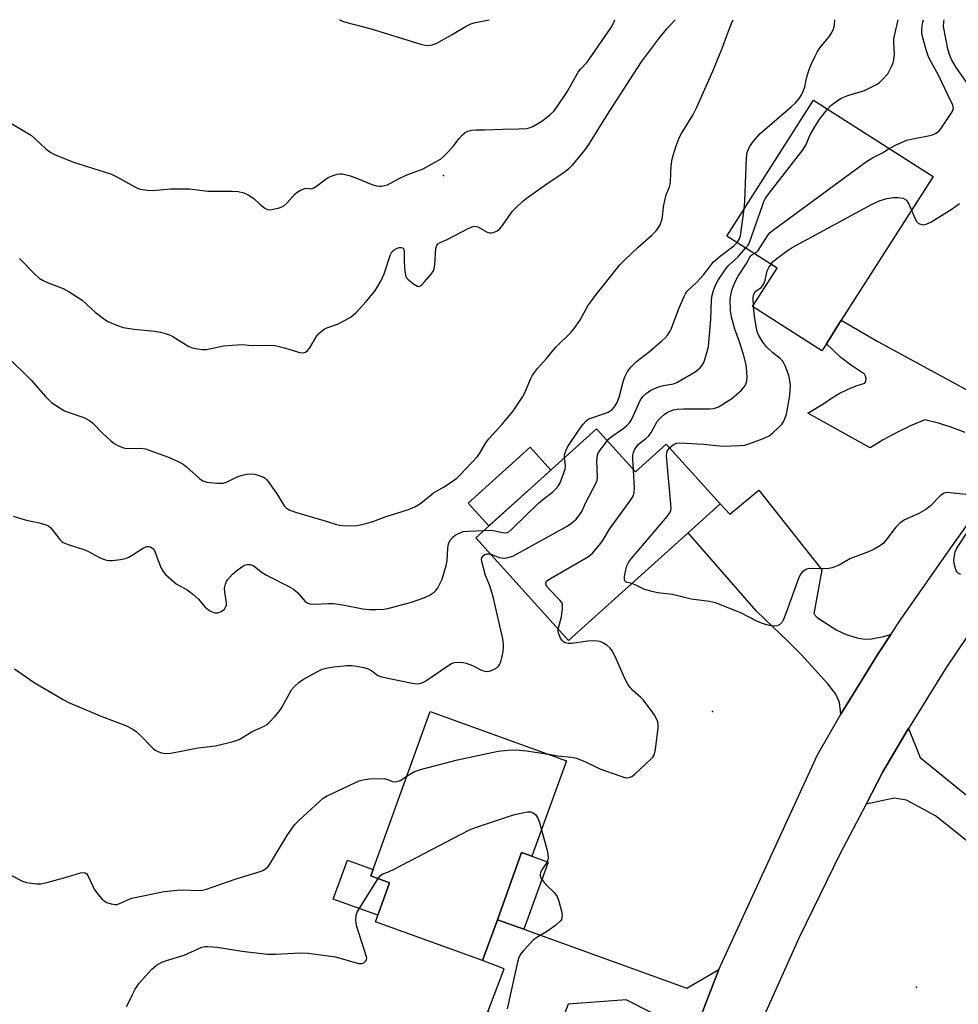
# Model space of a CAD drawing. Units: inches. Extents: x 1267765 to 1273765, y 529452 to 533452.
# Drawn here: x 1269357 to 1269624, y 533172 to 533452 of the extents above; entities that cross this region are included whole.
import ezdxf

# ---------------------------------------------------------------- set-up
doc = ezdxf.new("R2010")
doc.units = ezdxf.units.IN
doc.header["$MEASUREMENT"] = 0
for name, color, linetype in [('BLDG-Footprint', 5, 'Continuous'), ('CULTRL-Pad', 6, 'Continuous'), ('ELEV-Spot Elevation', 7, 'Continuous'), ('TRANS-Driveway', 251, 'Continuous'), ('TRANS-Non Street Sidewalk', 7, 'Continuous'), ('TRANS-Road', 130, 'Continuous'), ('Undefined', 1, 'Continuous')]:
    doc.layers.add(name, color=color, linetype=linetype)

msp = doc.modelspace()

# ---------------------------------------------------------------- linework, layer by layer
at = {"layer": 'BLDG-Footprint'}
for points, elevation in [([(1269586.87, 533359.8), (1269585.59, 533357.8), (1269565.89, 533370.36), (1269572.87, 533381.32), (1269558.55, 533390.45), (1269583.18, 533429.08), (1269617.21, 533407.39), (1269591.12, 533366.48)], 424.81), ([(1269521.47, 533335.56), (1269532.53, 533323.3), (1269541.33, 533331.24), (1269556.68, 533314.23), (1269547.55, 533306), (1269513.54, 533275.32), (1269487.13, 533304.59)], 423.85), ([(1269512.93, 533241.11), (1269503.11, 533213.93), (1269500.19, 533214.98), (1269493.28, 533195.86), (1269489.08, 533184.23), (1269458.58, 533195.25), (1269462.61, 533206.4), (1269457.25, 533208.33), (1269474.16, 533255.12)], 425.56)]:
    msp.add_lwpolyline(points, close=True, dxfattribs=dict(at, elevation=elevation))
at = {"layer": 'CULTRL-Pad'}
for points in [[(1269508.48, 533323.84), (1269490.87, 533307.96), (1269485, 533314.47), (1269502.61, 533330.35)], [(1269462.61, 533206.4), (1269459.27, 533197.15), (1269446.6, 533201.73), (1269450.62, 533212.86), (1269457.93, 533210.21), (1269457.25, 533208.33)]]:
    msp.add_lwpolyline(points, close=True, dxfattribs=at)
at = {"layer": 'ELEV-Spot Elevation'}
for p in [(1269478, 533407.7, 414.68), (1269554.5, 533255.1, 425.28), (1269612.5, 533176.7, 425.16)]:
    msp.add_point(p, dxfattribs=at)
at = {"layer": 'TRANS-Driveway'}
msp.add_lwpolyline([(1269626.3, 533334.51), (1269622.56, 533335.97), (1269618.73, 533337.18), (1269614.83, 533338.14), (1269610.81, 533336.43), (1269606.87, 533334.53), (1269603.02, 533332.45), (1269599.28, 533330.19), (1269581.58, 533340.08), (1269586.18, 533342.76), (1269588.31, 533344.29), (1269590.55, 533345.64), (1269592.89, 533346.82), (1269595.32, 533347.8), (1269597.82, 533348.58), (1269598.1, 533349.21), (1269598.17, 533349.9), (1269598.02, 533350.57), (1269597.67, 533351.16), (1269593.7, 533353.78), (1269591.01, 533355.86), (1269586.87, 533359.8), (1269591.12, 533366.48), (1269601.55, 533360.4), (1269633.92, 533342.83)], dxfattribs=at)
for points in [[(1269605.19, 533277.01), (1269601.55, 533271.41), (1269598, 533265.75), (1269591.01, 533254.35), (1269590.62, 533257.66), (1269589.59, 533260.1), (1269587.27, 533263), (1269579.8, 533271.27), (1269575.9, 533275.18), (1269567.01, 533283.65), (1269547.55, 533306), (1269556.68, 533314.23), (1269559.38, 533311.32), (1269567.7, 533318.08), (1269585.57, 533295.41), (1269583.34, 533282.94), (1269584.21, 533281.91), (1269589.85, 533278.3), (1269592.52, 533277.02), (1269595.61, 533276.1), (1269597.75, 533275.73), (1269599.73, 533275.85), (1269603.13, 533276.43)], [(1269664.19, 533188.42), (1269659.42, 533192.23), (1269617.87, 533225.46), (1269609.69, 533229.87), (1269606.19, 533230.51), (1269598.16, 533228.79), (1269602.95, 533237.93), (1269609.21, 533248.63), (1269610.2, 533250.26), (1269613.54, 533242.04), (1269670.31, 533195.87)], [(1269500.79, 533193.15), (1269547.17, 533176.39), (1269556.23, 533181.75), (1269546.84, 533157.11), (1269543.79, 533166.06), (1269529.95, 533173.07), (1269513.44, 533171.81), (1269509.86, 533162.34), (1269490.61, 533169.62), (1269495.25, 533181.9), (1269489.08, 533184.23), (1269493.28, 533195.86)]]:
    msp.add_lwpolyline(points, close=True, dxfattribs=at)
at = {"layer": 'TRANS-Non Street Sidewalk'}
msp.add_lwpolyline([(1269500.79, 533193.15), (1269493.28, 533195.86), (1269500.19, 533214.98), (1269503.11, 533213.93), (1269507.7, 533212.27)], close=True, dxfattribs=at)
at = {"layer": 'TRANS-Road'}
for points in [[(1269546.84, 533157.11), (1269556.23, 533181.75), (1269584.33, 533242.77), (1269591.01, 533254.35), (1269598, 533265.75), (1269601.55, 533271.41), (1269605.19, 533277.01), (1269607.97, 533281.22), (1269622.24, 533301.69), (1269634.34, 533318.61)], [(1269633.17, 533285.76), (1269620.84, 533267.42), (1269610.2, 533250.26), (1269609.21, 533248.63), (1269602.95, 533237.93), (1269598.16, 533228.79), (1269590.7, 533214.54), (1269579.17, 533190.79), (1269568.36, 533166.71)]]:
    msp.add_lwpolyline(points, dxfattribs=at)
at = {"layer": 'Undefined'}
msp.add_line((1269566.16, 533370.19, 426), (1269566.11, 533370.71, 426), dxfattribs=at)
for points, elevation in [([(1269448.42, 533452.02), (1269448.45, 533452), (1269449.24, 533451.61), (1269450.06, 533451.33), (1269457.42, 533449.45), (1269471.82, 533444.98), (1269472.67, 533444.77), (1269473.49, 533444.69), (1269474.78, 533444.87), (1269476.08, 533445.37), (1269480.43, 533447.83), (1269484.42, 533450.22), (1269485.7, 533450.86), (1269487.1, 533451.25), (1269490.91, 533452.02)], 412), ([(1269604.75, 533415.33), (1269606.9, 533416.53), (1269609.74, 533417.75), (1269611.47, 533418.16), (1269616.33, 533419.05), (1269617.09, 533419.27), (1269617.88, 533419.66), (1269618.84, 533420.33), (1269619.43, 533420.96), (1269622.63, 533425.77), (1269622.86, 533426.26), (1269622.99, 533426.75), (1269622.96, 533427.21), (1269622.8, 533427.72), (1269621.38, 533430.61), (1269618.9, 533436.02), (1269616.25, 533440.69), (1269615.81, 533441.73), (1269615.27, 533443.42), (1269614.28, 533446.82), (1269614.02, 533448.29), (1269614, 533449.11), (1269614.1, 533450.2), (1269614.3, 533451.29), (1269614.51, 533452)], 424), ([(1269627.7, 533432.94), (1269623.78, 533438.41), (1269622.46, 533440.73), (1269621.92, 533442.09), (1269621.42, 533443.77), (1269620.23, 533450.04), (1269620.25, 533451.41), (1269620.42, 533452)], 426), ([(1269563.9, 533387.03), (1269564.58, 533387.85), (1269565.07, 533388.88), (1269568.67, 533399.17), (1269569.1, 533400.26), (1269569.5, 533401.03), (1269570.35, 533402.23), (1269580.3, 533415.06), (1269581, 533416.3), (1269582.22, 533419.26), (1269583.56, 533421.56), (1269584.99, 533423.81), (1269587.2, 533426.52)], 422), ([(1269566.36, 533385.47), (1269566.87, 533385.75), (1269567.45, 533386.33), (1269570.32, 533390.76), (1269570.89, 533391.42), (1269571.8, 533392.18), (1269598.28, 533411.63), (1269600.03, 533412.75), (1269602.82, 533414.14), (1269604.75, 533415.33)], 424), ([(1269571.12, 533382.43), (1269571.77, 533383.21), (1269572.42, 533383.79), (1269575.45, 533386.04), (1269577.13, 533387.18), (1269599.73, 533399.43), (1269601.87, 533400.49), (1269604.09, 533401.13), (1269605.84, 533401.44), (1269607.3, 533401.44), (1269608.7, 533401.19), (1269609.41, 533400.86), (1269609.77, 533400.48), (1269610.31, 533399.52), (1269611.07, 533397.77)], 426), ([(1269611.07, 533397.77), (1269612.04, 533395.49), (1269612.62, 533394.45), (1269612.94, 533394.15), (1269613.35, 533393.91), (1269614.05, 533393.69), (1269614.54, 533393.66), (1269615.3, 533393.82), (1269616.54, 533394.39), (1269622.65, 533398.17), (1269624.78, 533399.72)], 426), ([(1269561.48, 533388.58), (1269562.07, 533389.47), (1269562.4, 533390.54), (1269563.45, 533398.14)], 420), ([(1269512.42, 533327.4), (1269512.42, 533328.18), (1269512.52, 533328.74), (1269512.81, 533329.55), (1269513.34, 533330.59), (1269516.47, 533335.24), (1269517.72, 533336.9), (1269518.48, 533337.77), (1269519.14, 533338.29), (1269519.89, 533338.64), (1269523.73, 533339.91), (1269524.78, 533340.36), (1269525.91, 533341.1), (1269526.6, 533341.83), (1269527.32, 533343.05), (1269527.95, 533344.62), (1269529.1, 533348.94), (1269529.55, 533350.36), (1269530.33, 533351.88), (1269531.3, 533353.26), (1269532.85, 533354.74), (1269536.6, 533357.63), (1269540.09, 533360.58), (1269540.92, 533361.36), (1269541.65, 533362.27), (1269542.31, 533363.23), (1269542.82, 533364.24), (1269545.03, 533370.04), (1269546.41, 533373.23), (1269546.79, 533374.01), (1269547.27, 533374.73), (1269549.88, 533377.27), (1269551.93, 533379.42), (1269552.67, 533380.31), (1269554.06, 533382.28), (1269554.75, 533383.06), (1269556.62, 533384.71), (1269560.54, 533387.66), (1269561.48, 533388.58)], 420), ([(1269524.5, 533332.2), (1269524.98, 533332.75), (1269525.63, 533333.32), (1269528.99, 533335.56), (1269530.07, 533336.48), (1269530.85, 533337.29), (1269531.61, 533338.53), (1269533.93, 533343.67), (1269534.67, 533344.78), (1269535.56, 533345.66), (1269536.92, 533346.58), (1269539.1, 533347.55), (1269540.53, 533347.93), (1269543.34, 533348.37), (1269544.34, 533348.74), (1269549.52, 533351.84), (1269550.83, 533352.88), (1269551.56, 533353.7), (1269552, 533354.46), (1269552.32, 533355.28), (1269552.99, 533357.56), (1269553.3, 533359), (1269554.01, 533366.65), (1269554.17, 533372.16), (1269554.42, 533373.59), (1269554.9, 533375.28), (1269555.46, 533376.67), (1269556.1, 533377.92), (1269558.23, 533381.14), (1269559.16, 533382.18), (1269561.63, 533384.36), (1269563.9, 533387.03)], 422), ([(1269532.01, 533323.88), (1269531.83, 533326.88), (1269531.83, 533328.05), (1269531.99, 533328.88), (1269532.33, 533329.61), (1269532.91, 533330.55), (1269533.43, 533331.17), (1269535.55, 533332.79), (1269536.36, 533333.58), (1269537.03, 533334.53), (1269538.77, 533337.64), (1269539.68, 533338.72), (1269540.71, 533339.68), (1269541.65, 533340.28), (1269542.61, 533340.73), (1269543.35, 533340.97), (1269544.47, 533341.18), (1269546.18, 533341.25), (1269553.64, 533341.26), (1269554.76, 533341.36), (1269555.44, 533341.53), (1269556.16, 533341.84), (1269557.15, 533342.39), (1269560, 533344.24), (1269562.61, 533346.5), (1269563.21, 533347.11), (1269563.72, 533347.76), (1269564.12, 533348.74), (1269564.34, 533350.08), (1269564.27, 533351.78), (1269564.03, 533353.76), (1269563.31, 533356.78), (1269562.14, 533360.38), (1269560.86, 533363.94), (1269559.89, 533367.49), (1269559.62, 533369.18), (1269559.52, 533372.34), (1269559.7, 533373.66), (1269560.02, 533374.97), (1269560.49, 533376.28), (1269561.15, 533377.81), (1269561.81, 533379), (1269564.15, 533382.64), (1269565.31, 533384.78), (1269565.71, 533385.14), (1269566.36, 533385.47)], 424), ([(1269566.11, 533370.71), (1269566, 533372.63), (1269566.17, 533373.69), (1269566.52, 533374.35), (1269566.84, 533374.73), (1269568.32, 533375.81), (1269569.01, 533376.63), (1269569.47, 533377.88), (1269570, 533380.54), (1269570.46, 533381.46), (1269571.12, 533382.43)], 426), ([(1269542.28, 533330.19), (1269542.9, 533330.75), (1269543.61, 533331.18), (1269544.37, 533331.47), (1269545.22, 533331.57), (1269551.95, 533331.18), (1269557.42, 533330.67), (1269562.19, 533330.81), (1269563.66, 533330.97), (1269564.79, 533331.29), (1269568.68, 533332.75), (1269570.55, 533333.59), (1269571.68, 533334.47), (1269573.38, 533336.05), (1269574.16, 533336.89), (1269574.65, 533337.61), (1269575.17, 533338.68), (1269575.53, 533339.79), (1269576.14, 533342.89), (1269576.48, 533345.14), (1269576.64, 533347.94), (1269576.47, 533349.36), (1269576.17, 533350.76), (1269575.18, 533353.47), (1269574.81, 533354.24), (1269574.39, 533354.9), (1269573.71, 533355.64), (1269571.56, 533357.27), (1269569.88, 533358.9), (1269568.81, 533360.26), (1269567.53, 533362.34), (1269567.16, 533363.28), (1269566.85, 533364.73), (1269566.42, 533367.68), (1269566.16, 533370.19)], 426), ([(1269491.39, 533299.87), (1269493.81, 533298.99), (1269494.87, 533298.78), (1269496, 533298.88), (1269497.67, 533299.34), (1269498.74, 533299.87), (1269513.15, 533307.89), (1269514.37, 533308.73), (1269515.68, 533309.9), (1269516.46, 533310.79), (1269517.27, 533312.04), (1269518.45, 533314.62), (1269521.38, 533320.2), (1269521.65, 533321.01), (1269521.73, 533321.8), (1269521.61, 533326.56), (1269521.72, 533327.95), (1269521.89, 533328.47), (1269522.3, 533329.22), (1269524.5, 533332.2)], 422), ([(1269531.51, 533291.53), (1269529.91, 533291.9), (1269529.59, 533292.13), (1269529.44, 533292.51), (1269529.48, 533293.52), (1269529.83, 533295.49), (1269530.12, 533296.6), (1269530.47, 533297.38), (1269530.9, 533298.05), (1269531.89, 533299.29), (1269541.57, 533310.64), (1269542.27, 533311.58), (1269542.59, 533312.25), (1269542.71, 533312.99), (1269542.67, 533314.16), (1269541.4, 533327.85), (1269541.44, 533328.7), (1269541.58, 533329.22), (1269542.28, 533330.19)], 426), ([(1269489.36, 533306.6), (1269491.52, 533306.7), (1269492.6, 533306.55), (1269494.76, 533306.09), (1269495.56, 533306), (1269496.05, 533306.07), (1269496.52, 533306.28), (1269497.42, 533306.99), (1269504.88, 533314.31), (1269506.2, 533315.42), (1269508.97, 533317.56), (1269509.83, 533318.37), (1269510.59, 533319.25), (1269511.13, 533320.23), (1269512.6, 533324.07), (1269512.7, 533325.08), (1269512.42, 533327.4)], 420), ([(1269510.62, 533278.55), (1269511.52, 533282.1), (1269511.85, 533284.4), (1269511.82, 533285.5), (1269511.58, 533286.12), (1269511.08, 533286.81), (1269508.16, 533289.78), (1269507.4, 533290.65), (1269507.07, 533291.32), (1269507.15, 533291.95), (1269507.66, 533292.5), (1269508.38, 533292.98), (1269519.21, 533299.25), (1269520.31, 533300.2), (1269522.79, 533303.1), (1269523.4, 533303.98), (1269525.17, 533307.05), (1269531.25, 533315.37), (1269531.97, 533316.61), (1269532.2, 533317.43), (1269532.3, 533318.58), (1269532.01, 533323.88)], 424), ([(1269626.58, 533316.92), (1269622.21, 533317.39), (1269621.09, 533317.42), (1269620.36, 533317.25), (1269619.36, 533316.57), (1269616.29, 533313.51), (1269615.2, 533312.58), (1269613.21, 533311.49), (1269609.1, 533309.66), (1269607.77, 533308.76), (1269606.59, 533307.59), (1269603.91, 533303.98), (1269603.14, 533303.08), (1269602.24, 533302.35), (1269600.47, 533301.3), (1269598.89, 533300.53), (1269593.72, 533298.65), (1269590.54, 533296.82), (1269588.52, 533296), (1269587.14, 533295.78), (1269582.15, 533295.8), (1269581.33, 533295.61), (1269580.36, 533295.09), (1269579.94, 533294.74), (1269579.59, 533294.32), (1269579.08, 533293.29), (1269575.35, 533283), (1269574.68, 533281.35), (1269574.26, 533280.58), (1269573.92, 533280.13), (1269573.51, 533279.81), (1269572.78, 533279.52), (1269571.97, 533279.41), (1269571.19, 533279.47), (1269569.87, 533279.75), (1269568.37, 533280.25), (1269566.91, 533280.9), (1269562.74, 533283.07), (1269555.34, 533286.05), (1269553.63, 533286.4), (1269548.41, 533287.1), (1269543.08, 533288.41), (1269538.83, 533288.95), (1269537.68, 533289.17), (1269535.15, 533289.88), (1269532.49, 533291.18), (1269531.51, 533291.53)], 426), ([(1269355.59, 533310.69), (1269358.03, 533309.93), (1269359.69, 533309.49), (1269363.04, 533308.81), (1269365.15, 533308.19), (1269365.62, 533307.94), (1269366.22, 533307.41), (1269368.79, 533304.1), (1269369.35, 533303.53), (1269369.8, 533303.22), (1269371.15, 533302.68), (1269375.98, 533301.18), (1269376.8, 533300.8), (1269379.94, 533299.07), (1269381.29, 533298.47), (1269382.12, 533298.2), (1269382.96, 533298.1), (1269383.82, 533298.13), (1269386.12, 533298.39), (1269387.47, 533298.67), (1269388.42, 533299.06), (1269389.43, 533299.62), (1269392.58, 533301.74), (1269393.65, 533302.09), (1269394.18, 533302.1), (1269394.65, 533301.96), (1269395.3, 533301.54), (1269395.79, 533300.95), (1269396.8, 533298.08), (1269397.68, 533295.97), (1269398.19, 533294.97), (1269398.89, 533294.11), (1269400.35, 533292.77), (1269401.89, 533291.51), (1269405.02, 533289.74), (1269406.67, 533288.52), (1269408.23, 533287.13), (1269410.1, 533284.95), (1269410.71, 533284.36), (1269411.91, 533283.61), (1269412.93, 533283.21), (1269413.72, 533283.17), (1269414.76, 533283.57), (1269415.65, 533284.26), (1269416.06, 533284.98), (1269416.2, 533285.53), (1269416.21, 533286.1), (1269415.77, 533289.05), (1269415.7, 533290.22), (1269415.92, 533291.35), (1269416.25, 533292.15), (1269416.55, 533292.64), (1269417.92, 533294.2), (1269419.27, 533295.34), (1269421.17, 533296.66), (1269421.67, 533296.89), (1269422.19, 533297), (1269423, 533296.92), (1269423.79, 533296.64), (1269424.44, 533296.24), (1269426.11, 533294.92), (1269427.57, 533293.97), (1269433.98, 533290.69), (1269435.28, 533289.96), (1269436.47, 533288.98), (1269438.64, 533286.45), (1269439.37, 533285.95), (1269440.01, 533285.74), (1269441.33, 533285.65), (1269445.22, 533285.86), (1269446.63, 533285.84), (1269449.27, 533285.45), (1269455.01, 533284.37), (1269456.92, 533284.18), (1269458.67, 533284.17), (1269460.98, 533284.26), (1269462.14, 533284.42), (1269468.81, 533286.2), (1269472.34, 533287.44), (1269473.91, 533288.14), (1269475.31, 533289.1), (1269475.72, 533289.48), (1269476.24, 533290.17), (1269476.96, 533291.44), (1269477.57, 533292.77), (1269478.74, 533296.67), (1269478.99, 533298.1), (1269479.15, 533301.62), (1269479.36, 533302.86), (1269479.86, 533303.87), (1269480.6, 533304.75), (1269481.27, 533305.27), (1269482.02, 533305.69), (1269483.59, 533306.33), (1269484.99, 533306.49), (1269489.36, 533306.6)], 420), ([(1269625.09, 533294.12), (1269624.39, 533294.47), (1269624.08, 533294.83), (1269623.83, 533295.27), (1269623.31, 533296.81), (1269623.17, 533298.16), (1269623.27, 533299.52), (1269623.51, 533300.59), (1269623.96, 533301.58), (1269627.47, 533306.9)], 426), ([(1269355.88, 533267.26), (1269361.48, 533263.39), (1269369.81, 533258.52), (1269371.12, 533257.82), (1269372.44, 533257.23), (1269380.81, 533253.75), (1269387.79, 533251.05), (1269389.63, 533250.1), (1269390.56, 533249.44), (1269391.58, 533248.52), (1269395.33, 533244.59), (1269395.96, 533244.1), (1269396.69, 533243.73), (1269397.78, 533243.41), (1269398.9, 533243.21), (1269400.43, 533243.29), (1269408.14, 533244.83), (1269413.06, 533245.4), (1269418.17, 533246.56), (1269419.81, 533247.12), (1269423.55, 533249.44), (1269426.91, 533250.93), (1269427.62, 533251.37), (1269428.26, 533251.92), (1269430.04, 533253.76), (1269431.15, 533255.05), (1269431.95, 533256.28), (1269434.7, 533261.25), (1269435.44, 533262.13), (1269436.92, 533263.49), (1269438.1, 533264.33), (1269442.47, 533266.66), (1269443.49, 533267.15), (1269444.55, 533267.51), (1269446.79, 533267.86), (1269450.48, 533268.19), (1269451.91, 533268.23), (1269453.35, 533268.07), (1269455.26, 533267.67), (1269456.57, 533267.25), (1269457.53, 533266.69), (1269459.25, 533265.41), (1269460.29, 533264.98), (1269469.08, 533263.23), (1269470.5, 533263.05), (1269471.62, 533263.23), (1269472.69, 533263.69), (1269479.48, 533268.32), (1269480.23, 533268.76), (1269481.02, 533269.04), (1269482.71, 533269.14), (1269483.57, 533269.07), (1269484.39, 533268.9), (1269486.21, 533268.24), (1269488.72, 533266.94), (1269489.75, 533266.61), (1269490.54, 533266.55), (1269491.06, 533266.6), (1269491.81, 533266.86), (1269492.53, 533267.23), (1269493.2, 533267.68), (1269493.58, 533268.05), (1269493.89, 533268.51), (1269494.25, 533269.29), (1269494.56, 533270.44), (1269494.89, 533272.21), (1269495.05, 533273.39), (1269495.06, 533274.16), (1269494.8, 533275.81), (1269492.04, 533287.76), (1269491.12, 533290.93), (1269489.88, 533293.86), (1269488.84, 533297.86), (1269488.8, 533298.4), (1269488.87, 533298.9), (1269489.11, 533299.29), (1269489.46, 533299.62), (1269489.87, 533299.88), (1269490.33, 533300.02), (1269490.84, 533300), (1269491.39, 533299.87)], 422), ([(1269507.82, 533242.95), (1269510.51, 533242.54), (1269514.36, 533242.14), (1269515.8, 533241.82), (1269518.38, 533240.78), (1269522.46, 533238.86), (1269527.81, 533236.87), (1269529.51, 533236.34), (1269530.05, 533236.28), (1269530.79, 533236.34), (1269531.5, 533236.6), (1269532.42, 533237.28), (1269536.94, 533241.53), (1269537.51, 533242.17), (1269537.82, 533242.63), (1269538.09, 533243.44), (1269538.24, 533244.3), (1269539.01, 533250.52), (1269539.03, 533251.39), (1269538.88, 533252.22), (1269538.46, 533253.27), (1269537.86, 533254.23), (1269534.84, 533258.33), (1269534.06, 533259.14), (1269531.86, 533261.08), (1269531.06, 533261.96), (1269530.4, 533262.87), (1269529.51, 533264.53), (1269526.8, 533270.83), (1269525.95, 533272.38), (1269525.24, 533273.28), (1269524.39, 533273.97), (1269523.24, 533274.7), (1269522.5, 533275.02), (1269521.7, 533275.18), (1269520.53, 533275.22), (1269519.06, 533275.15), (1269515.79, 533274.65), (1269514.29, 533274.53), (1269513.4, 533274.53), (1269512.59, 533274.71), (1269512.12, 533274.95), (1269511.71, 533275.29), (1269511.13, 533276.19), (1269510.66, 533277.47), (1269510.59, 533277.99), (1269510.62, 533278.55)], 424), ([(1269467.5, 533236.69), (1269469.52, 533237.92), (1269471.43, 533238.58), (1269481.92, 533241.35), (1269493.55, 533243.88), (1269497.09, 533244.21), (1269499.35, 533244.17), (1269501.61, 533243.94), (1269507.82, 533242.95)], 424), ([(1269355.11, 533208.5), (1269358.24, 533206.87), (1269359.34, 533206.51), (1269360.78, 533206.27), (1269362.24, 533206.11), (1269363.4, 533206.13), (1269365.1, 533206.48), (1269371.02, 533208.03), (1269374.73, 533209.19), (1269375.55, 533209.32), (1269375.99, 533209.26), (1269376.5, 533208.92), (1269376.8, 533208.5), (1269378.08, 533205.58), (1269378.62, 533204.55), (1269379.66, 533203.13), (1269380.79, 533201.78), (1269381.43, 533201.21), (1269382.15, 533200.81), (1269383.47, 533200.35), (1269384.54, 533200.16), (1269385.06, 533200.21), (1269385.57, 533200.37), (1269388.18, 533201.57), (1269389.28, 533201.97), (1269398.49, 533203.87), (1269403.2, 533204.38), (1269408.65, 533204.23), (1269409.44, 533204.29), (1269410.24, 533204.47), (1269419.02, 533207.52), (1269425.79, 533209.55), (1269426.59, 533209.89), (1269427.28, 533210.33), (1269428.09, 533211.06), (1269428.58, 533211.7), (1269433.56, 533220), (1269435.71, 533222.99), (1269436.94, 533224.25), (1269442.65, 533229.5), (1269443.77, 533230.43), (1269444.66, 533230.99), (1269452.88, 533234.92), (1269453.98, 533235.37), (1269455.12, 533235.7), (1269456.89, 533235.96), (1269461.07, 533236.02), (1269462.17, 533235.81), (1269463.33, 533235.24), (1269464.28, 533235.15), (1269465.02, 533235.27), (1269465.64, 533235.51), (1269467.5, 533236.69)], 424), ([(1269459.4, 533207.56), (1269460.08, 533208.47), (1269460.69, 533208.93), (1269462.29, 533209.51), (1269463.89, 533210.28), (1269485.15, 533221.34), (1269487.09, 533222.1), (1269497.9, 533225.7), (1269500.43, 533226.33), (1269501.84, 533226.58), (1269502.67, 533226.55), (1269503.45, 533226.31), (1269504.08, 533225.85), (1269504.76, 533224.76), (1269505.22, 533223.52), (1269505.81, 533221.42)], 426), ([(1269505.81, 533221.42), (1269507.45, 533215.61), (1269507.65, 533214.5), (1269507.69, 533213.42), (1269507.63, 533212.89), (1269507.39, 533212.2), (1269506.08, 533210.31), (1269505.69, 533209.54), (1269505.45, 533208.77), (1269505.43, 533208.26), (1269505.71, 533207.56), (1269506.55, 533206.45), (1269507.33, 533205.6), (1269509.46, 533203.58), (1269510.26, 533202.45), (1269510.79, 533201.15), (1269511.48, 533198.35), (1269511.67, 533197.24), (1269511.64, 533196.44), (1269511.49, 533195.96), (1269511.22, 533195.52), (1269509.94, 533194.36), (1269507.56, 533192.6), (1269504.52, 533190.83), (1269503.59, 533190.13), (1269500.77, 533187.22), (1269500.21, 533186.57), (1269499.75, 533185.86), (1269499.32, 533184.86), (1269499, 533183.81), (1269496.03, 533170.47)], 426), ([(1269387.77, 533171.2), (1269388.4, 533172.19), (1269389.47, 533174.61), (1269390.27, 533176.13), (1269391.37, 533177.82), (1269394.96, 533181.81), (1269396.35, 533182.91), (1269397.85, 533183.81), (1269399.13, 533184.27), (1269404.19, 533185.78), (1269409.21, 533188.05), (1269410.03, 533188.22), (1269410.84, 533188.25), (1269413.63, 533188.05), (1269420.56, 533186.9), (1269427.87, 533186.02), (1269430.19, 533186.02), (1269437.23, 533186.41), (1269439.47, 533186.33), (1269447.25, 533185.29), (1269453.74, 533183.41), (1269454.71, 533183.38), (1269455.29, 533183.61), (1269455.78, 533184.07), (1269456.01, 533184.46), (1269456.11, 533184.89), (1269456.1, 533185.32), (1269453.23, 533194.24), (1269453.04, 533195.7), (1269453.15, 533197.17), (1269453.43, 533197.98), (1269454, 533199), (1269459.4, 533207.56)], 426)]:
    msp.add_lwpolyline(points, dxfattribs=dict(at, elevation=elevation))
for points in [[(1269352.49, 533423.97, 414), (1269360.73, 533419.05, 414), (1269361.73, 533418.23, 414), (1269364.89, 533415.18, 414), (1269366.25, 533414.18, 414), (1269367.27, 533413.65, 414), (1269372.69, 533411.49, 414), (1269383.53, 533408.1, 414), (1269385.08, 533407.33, 414), (1269390.11, 533404.46, 414), (1269390.89, 533404.08, 414), (1269391.71, 533403.82, 414), (1269393.74, 533403.49, 414), (1269395.2, 533403.4, 414), (1269400.4, 533403.85, 414), (1269404.22, 533403.93, 414), (1269405.68, 533403.84, 414), (1269410.91, 533403.23, 414), (1269417.87, 533403.25, 414), (1269419.55, 533403.14, 414), (1269421.14, 533402.76, 414), (1269422.39, 533402.22, 414), (1269423.97, 533401.11, 414), (1269425.83, 533399.44, 414), (1269427.15, 533398.41, 414), (1269427.85, 533398.03, 414), (1269428.64, 533397.93, 414), (1269429.48, 533398.05, 414), (1269430.92, 533398.42, 414), (1269431.76, 533398.7, 414), (1269432.54, 533399.08, 414), (1269433.38, 533399.81, 414), (1269435.66, 533402.39, 414), (1269436.31, 533402.92, 414), (1269437.26, 533403.5, 414), (1269438.48, 533404, 414), (1269438.95, 533404.03, 414), (1269440.11, 533403.91, 414), (1269440.89, 533404.05, 414), (1269441.85, 533404.62, 414), (1269444.2, 533406.47, 414), (1269445.18, 533407.15, 414), (1269446.26, 533407.63, 414), (1269447.69, 533408.03, 414), (1269448.56, 533408.16, 414), (1269449.13, 533408.15, 414), (1269451.1, 533407.69, 414), (1269453.04, 533407.05, 414), (1269457.84, 533405.05, 414), (1269458.93, 533404.72, 414), (1269459.77, 533404.62, 414), (1269460.34, 533404.65, 414), (1269461.19, 533404.8, 414), (1269462.01, 533405.04, 414), (1269464.92, 533406.6, 414), (1269467.35, 533407.73, 414), (1269472.19, 533409.55, 414), (1269477.06, 533412.32, 414), (1269477.96, 533413.04, 414), (1269479.34, 533414.49, 414), (1269480.87, 533416.22, 414), (1269482.39, 533418.19, 414), (1269483.33, 533419.23, 414), (1269484.16, 533419.95, 414), (1269484.9, 533420.32, 414), (1269486, 533420.59, 414), (1269487.14, 533420.72, 414), (1269489.63, 533420.65, 414), (1269494.87, 533420.91, 414), (1269499.29, 533420.92, 414), (1269501.52, 533421.07, 414), (1269502.33, 533421.25, 414), (1269503.35, 533421.64, 414), (1269504.55, 533422.28, 414), (1269506.2, 533423.36, 414), (1269508.24, 533424.93, 414), (1269509.3, 533425.95, 414), (1269510.05, 533426.84, 414), (1269513.12, 533431.49, 414), (1269516.24, 533437.06, 414), (1269516.93, 533437.94, 414), (1269518.79, 533439.96, 414), (1269519.49, 533440.87, 414), (1269525.65, 533449.8, 414), (1269526.31, 533450.99, 414), (1269526.73, 533452, 414), (1269526.74, 533452.01, 414)], [(1269354.92, 533355.14, 418), (1269359.47, 533350.65, 418), (1269360.67, 533349.4, 418), (1269364.75, 533344.78, 418), (1269366.37, 533343.2, 418), (1269368.46, 533341.74, 418), (1269370.16, 533340.72, 418), (1269371.51, 533340.18, 418), (1269375.67, 533338.76, 418), (1269377.22, 533337.97, 418), (1269378.11, 533337.25, 418), (1269380.96, 533334.35, 418), (1269383.12, 533332.36, 418), (1269384.26, 533331.45, 418), (1269385.29, 533330.86, 418), (1269386.93, 533330.17, 418), (1269387.92, 533329.96, 418), (1269391.78, 533330.06, 418), (1269393.2, 533329.92, 418), (1269396.06, 533328.81, 418), (1269399.72, 533327.53, 418), (1269402.66, 533326.2, 418), (1269403.93, 533325.51, 418), (1269404.84, 533324.78, 418), (1269408.54, 533321.43, 418), (1269409.51, 533320.82, 418), (1269410.59, 533320.44, 418), (1269413.55, 533320.11, 418), (1269415.31, 533320.12, 418), (1269416.43, 533320.46, 418), (1269419.29, 533321.91, 418), (1269420.67, 533322.4, 418), (1269422.13, 533322.64, 418), (1269423.32, 533322.75, 418), (1269424.17, 533322.7, 418), (1269425.23, 533322.43, 418), (1269426.76, 533321.83, 418), (1269427.21, 533321.55, 418), (1269427.64, 533321.16, 418), (1269428.38, 533320.24, 418), (1269430.78, 533316.8, 418), (1269432.65, 533313.69, 418), (1269433.33, 533312.99, 418), (1269434.22, 533312.43, 418), (1269436.15, 533311.74, 418), (1269444.61, 533309.3, 418), (1269447.52, 533308.33, 418), (1269448.34, 533308.12, 418), (1269450.34, 533307.99, 418), (1269453.21, 533308.02, 418), (1269454.31, 533308.21, 418), (1269456.21, 533308.72, 418), (1269458.1, 533309.32, 418), (1269461.39, 533310.51, 418), (1269468.04, 533312.61, 418), (1269469.83, 533313.41, 418), (1269471.5, 533314.43, 418), (1269475.16, 533317.37, 418), (1269478.12, 533319.08, 418), (1269480.83, 533320.86, 418), (1269481.76, 533321.57, 418), (1269482.61, 533322.37, 418), (1269487.6, 533327.7, 418), (1269488.28, 533328.62, 418), (1269490.02, 533331.58, 418), (1269490.84, 533332.76, 418), (1269494.68, 533336.86, 418), (1269497.64, 533340.47, 418), (1269500.55, 533344.76, 418), (1269501.06, 533345.79, 418), (1269502.69, 533349.67, 418), (1269503.18, 533350.65, 418), (1269503.8, 533351.6, 418), (1269504.68, 533352.72, 418), (1269507.27, 533355.62, 418), (1269509.94, 533358.86, 418), (1269514.15, 533363.03, 418), (1269515.12, 533364.11, 418), (1269516.77, 533366.4, 418), (1269519.05, 533370.54, 418), (1269519.84, 533371.75, 418), (1269521.38, 533373.79, 418), (1269523.41, 533376.25, 418), (1269526.98, 533380.84, 418), (1269528.12, 533382.21, 418), (1269529.51, 533383.68, 418), (1269533.35, 533387.27, 418), (1269537.18, 533390.66, 418), (1269538.34, 533391.85, 418), (1269539.03, 533392.69, 418), (1269539.57, 533393.66, 418), (1269540.05, 533394.98, 418), (1269540.22, 533395.82, 418), (1269540.57, 533398.72, 418), (1269541, 533401.06, 418), (1269541.32, 533402.2, 418), (1269542.2, 533404.42, 418), (1269542.43, 533405.24, 418), (1269542.53, 533406, 418), (1269542.73, 533410.43, 418), (1269543, 533412.41, 418), (1269544.07, 533415.84, 418), (1269544.97, 533418.38, 418), (1269545.65, 533419.66, 418), (1269548.89, 533424.82, 418), (1269550.05, 533427.16, 418), (1269554.58, 533437.36, 418), (1269557.16, 533443.67, 418), (1269558.72, 533448, 418), (1269559.89, 533450.97, 418), (1269560.36, 533452.01, 418)], [(1269357.39, 533384.07, 416), (1269361.68, 533379.6, 416), (1269362.97, 533378.44, 416), (1269363.93, 533377.85, 416), (1269365.46, 533377.09, 416), (1269369.75, 533375.53, 416), (1269371.51, 533374.56, 416), (1269375.14, 533372.16, 416), (1269378.9, 533368.77, 416), (1269381.23, 533366.94, 416), (1269382.47, 533366.14, 416), (1269385.19, 533364.95, 416), (1269386.86, 533364.46, 416), (1269389.98, 533363.96, 416), (1269395.77, 533363.42, 416), (1269397.47, 533363.08, 416), (1269399.42, 533362.56, 416), (1269400.22, 533362.26, 416), (1269400.96, 533361.87, 416), (1269405.47, 533358.97, 416), (1269406.54, 533358.61, 416), (1269407.96, 533358.34, 416), (1269409.39, 533358.15, 416), (1269410.54, 533358.14, 416), (1269415.41, 533359.17, 416), (1269419.25, 533359.53, 416), (1269420.7, 533359.54, 416), (1269423.44, 533359.31, 416), (1269428.94, 533359.39, 416), (1269430.1, 533359.26, 416), (1269432.37, 533358.71, 416), (1269434.92, 533357.99, 416), (1269437.03, 533357.26, 416), (1269438.01, 533357.21, 416), (1269438.69, 533357.43, 416), (1269439.29, 533357.88, 416), (1269439.98, 533358.64, 416), (1269441.96, 533362.05, 416), (1269442.51, 533362.68, 416), (1269443.13, 533363.24, 416), (1269444.02, 533363.91, 416), (1269444.74, 533364.33, 416), (1269447.76, 533365.36, 416), (1269450.13, 533366.59, 416), (1269451.67, 533367.5, 416), (1269453.1, 533368.73, 416), (1269456, 533371.8, 416), (1269458.47, 533374.8, 416), (1269460.11, 533377.57, 416), (1269461.1, 533379.67, 416), (1269462.89, 533385.16, 416), (1269463.3, 533385.91, 416), (1269463.88, 533386.52, 416), (1269464.58, 533386.93, 416), (1269465.34, 533387.17, 416), (1269466, 533387.17, 416), (1269466.5, 533386.95, 416), (1269466.68, 533386.59, 416), (1269466.76, 533386.13, 416), (1269466.76, 533383.62, 416), (1269466.88, 533381.27, 416), (1269467.02, 533379.83, 416), (1269467.21, 533379.03, 416), (1269467.47, 533378.56, 416), (1269467.83, 533378.14, 416), (1269469.38, 533376.87, 416), (1269470.53, 533376.19, 416), (1269470.97, 533376.12, 416), (1269471.18, 533376.18, 416), (1269471.78, 533376.59, 416), (1269472.57, 533377.39, 416), (1269474.48, 533379.61, 416), (1269475.1, 533380.56, 416), (1269475.33, 533381.22, 416), (1269475.51, 533382.27, 416), (1269475.82, 533386.97, 416), (1269476.02, 533387.74, 416), (1269476.38, 533388.23, 416), (1269476.98, 533388.58, 416), (1269479.04, 533389.44, 416), (1269485.13, 533392.65, 416), (1269486.41, 533393.16, 416), (1269486.92, 533393.23, 416), (1269487.68, 533393.05, 416), (1269490.37, 533391.58, 416), (1269491.11, 533391.35, 416), (1269491.63, 533391.37, 416), (1269492.17, 533391.5, 416), (1269493.2, 533391.94, 416), (1269493.88, 533392.44, 416), (1269494.43, 533393.08, 416), (1269497.55, 533397.48, 416), (1269498.54, 533398.52, 416), (1269500.42, 533400.29, 416), (1269501.81, 533401.38, 416), (1269507.34, 533405.28, 416), (1269512.27, 533408.61, 416), (1269513.59, 533409.65, 416), (1269514.61, 533410.62, 416), (1269518.12, 533414.9, 416), (1269519.29, 533416.54, 416), (1269525.08, 533425.76, 416), (1269534.29, 533440.02, 416), (1269539.36, 533446.9, 416), (1269541.53, 533449.45, 416), (1269543.86, 533452.01, 416)], [(1269563.45, 533398.14, 420), (1269563.63, 533400.42, 420), (1269564.1, 533412.79, 420), (1269564.36, 533414.22, 420), (1269565.02, 533415.85, 420), (1269566.15, 533417.49, 420), (1269568.03, 533419.65, 420), (1269576.87, 533427.2, 420), (1269578.1, 533428.4, 420), (1269579.26, 533429.7, 420), (1269579.83, 533430.64, 420), (1269580.38, 533431.89, 420), (1269580.7, 533432.93, 420), (1269581.22, 533435.34, 420), (1269581.89, 533437.59, 420), (1269582.53, 533439.24, 420), (1269583.67, 533441.67, 420), (1269584.36, 533442.99, 420), (1269585.07, 533444.08, 420), (1269587.86, 533447.39, 420), (1269588.43, 533448.35, 420), (1269588.88, 533449.38, 420), (1269589.14, 533450.48, 420), (1269589.25, 533452.01, 420)], [(1269587.2, 533426.52, 422), (1269588.18, 533427.56, 422), (1269588.85, 533428.14, 422), (1269590.3, 533429.19, 422), (1269591.07, 533429.65, 422), (1269592.93, 533430.4, 422), (1269597.68, 533431.89, 422), (1269599.04, 533432.5, 422), (1269601.15, 533433.59, 422), (1269601.88, 533434.08, 422), (1269602.75, 533434.87, 422), (1269604.31, 533436.61, 422), (1269605.4, 533438.7, 422), (1269605.86, 533439.79, 422), (1269606.1, 533440.62, 422), (1269606.28, 533442.27, 422), (1269606.08, 533445.43, 422), (1269606.1, 533446.57, 422), (1269606.21, 533447.41, 422), (1269607.27, 533452, 422)]]:
    msp.add_polyline3d(points, dxfattribs=at)

doc.saveas('drawing.dxf')
